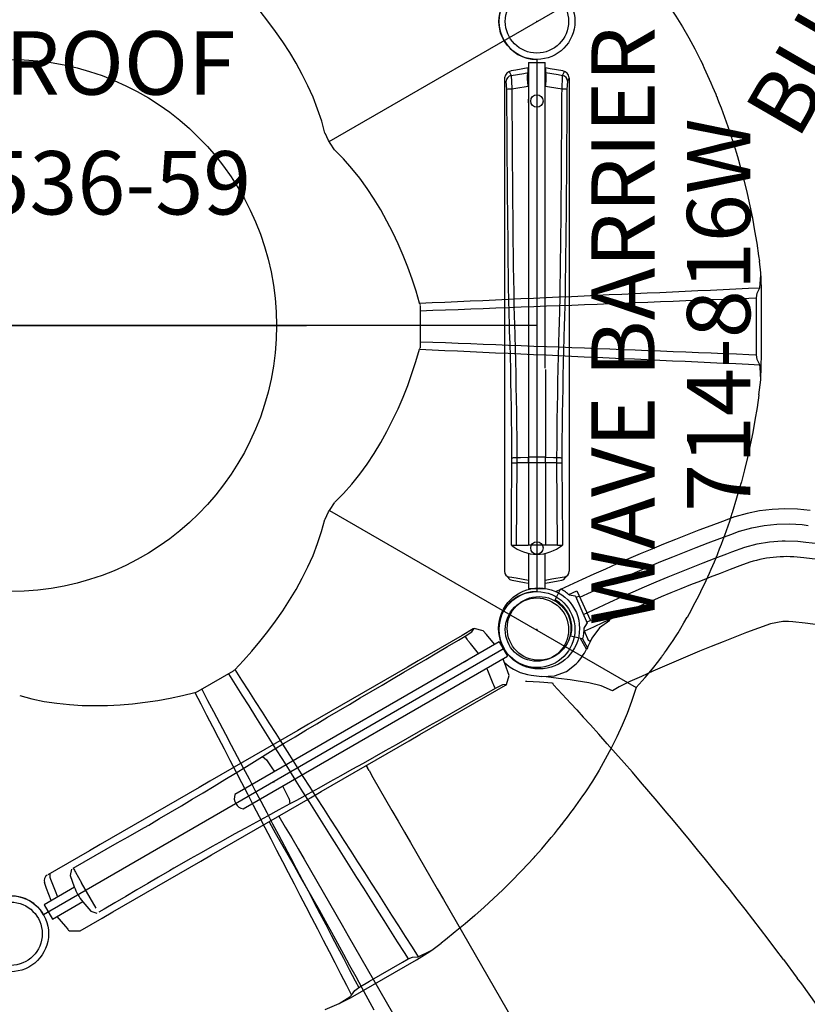
# Model space of a CAD drawing. Extents: x -125 to 253, y -150 to 246.
# Drawn here: x 42 to 104, y -54 to 24 of the extents above; entities that cross this region are included whole.
import ezdxf
from ezdxf.enums import TextEntityAlignment as Align

# ---------------------------------------------------------------- set-up
doc = ezdxf.new("R2010")
doc.units = 0
doc.header["$MEASUREMENT"] = 0
doc.linetypes.add('CENTER', pattern=[0.6, 0.375, -0.075, 0.075, -0.075])
doc.layers.get('0').update_dxf_attribs({"color": 5, "linetype": 'CONTINUOUS'})
doc.layers.add('Ft', color=1, linetype='CONTINUOUS', plot=False)
doc.layers.add('Node', color=7, linetype='CONTINUOUS', plot=False)
for name, color, linetype in [('PARTNO', 7, 'CONTINUOUS'), ('PHASE-1', 6, 'CONTINUOUS'), ('TXT', 7, 'CENTER')]:
    doc.layers.add(name, color=color, linetype=linetype)
doc.styles.add('ROMANS', font='ROMANS.SHX', dxfattribs={"height": 5})
doc.styles.add('SIMPLEX', font='simplex.shx')

# ---------------------------------------------------------------- blocks, each defined once
blk = doc.blocks.new('PARTNO')
at = {"layer": 'TXT', "style": 'ROMANS'}
blk.add_attdef('PARTNO', text='', height=5, dxfattribs=at).set_placement((0, 0), align=Align.CENTER)
blk = doc.blocks.new('23536059')
blk.add_line((83.138, 0), (0, 0))
blk.add_lwpolyline([(44.167, 46.5), (80.54, 25.5, 0.57735), (83.138, 21), (83.138, -21, 0.583084), (80.54, -25.5), (44.167, -46.5, 0.57735), (38.971, -46.5), (2.598, -25.5, 0.57735), (0, -21), (0, 21, 0.57735), (2.598, 25.5), (38.971, 46.5, 0.57735)], format="xyb", close=True)
for centre, radius in [((83.138, 24), 3), ((83.138, 24), 2.5), ((83.138, -24), 3), ((83.138, -24), 2.5), ((41.569, -48), 3), ((41.569, -48), 2.5)]:
    blk.add_circle(centre, radius)
at = {"layer": 'Ft'}
blk.add_line((18.334, 0), (64.933, 0), dxfattribs=at)
blk.add_circle((41.569, 0), 21, dxfattribs=at)
at = {"layer": 'Node'}
for p in [(83.138, 24), (83.138, 0), (83.138, -24), (62.354, -36)]:
    blk.add_point(p, dxfattribs=at)
at = {"layer": 'PARTNO'}
ref = blk.add_blockref('PARTNO', (43.058, 8.764), dxfattribs=at)
ref.add_attrib('PARTNO', '714-536-59', dxfattribs={"height": 5, "style": 'SIMPLEX'}).set_placement((43.058, 8.764), align=Align.CENTER)
at = {"layer": 'TXT', "style": 'SIMPLEX'}
blk.add_text('FOR ROOF', height=5, dxfattribs=at).set_placement((42.892, 20.074), align=Align.MIDDLE)
blk = doc.blocks.new('23682500')
for p, q in [((2.384, 40.388), (2.573, 41.474)), ((-1.08, 28.264), (1.478, 28.024)), ((-0.625, 28.221), (-0.654, 27.956)), ((1.446, 27.729), (1.478, 28.024)), ((32.285, 27.852), (34.097, 28.065)), ((-0.789, 27.931), (-0.791, 27.912)), ((-0.767, 27.948), (1.554, 27.697)), ((1.57, 27.656), (1.572, 27.675)), ((2.056, 27.97), (1.982, 27.186)), ((2.865, 27.262), (2.852, 27.104)), ((2.951, 27.144), (2.865, 27.262)), ((7.156, 27.491), (7.163, 27.362)), ((1.982, 27.186), (1.921, 27.191)), ((2.852, 27.104), (1.982, 27.186)), ((3.306, 26.628), (2.325, 26.628)), ((2.44, 26.748), (3.232, 26.747)), ((3.314, 26.628), (3.306, 26.628)), ((2.01, 26.298), (1.789, 26.067)), ((7.068, 23.56), (7.811, 23.722)), ((2.877, 21.815), (3.391, 22.498)), ((-0.111, 20.944), (-0.111, 20.997)), ((-0.686, 20.531), (-0.69, 20.531)), ((-0.661, 20.535), (-0.686, 20.531)), ((-0.66, 20.944), (-0.66, -3.161)), ((-0.66, 20.944), (0.655, 20.944)), ((0.655, -3.161), (0.655, 20.944)), ((-2.562, 19.752), (-2.562, 19.666)), ((-2.562, 19.666), (-2.562, 19.662)), ((2.556, 19.666), (2.556, 19.752)), ((2.556, 19.662), (2.556, 19.666)), ((-0.66, 19.066), (-0.686, 19.063)), ((-0.686, 19.063), (-0.686, 19.063)), ((2.556, 6.955), (2.75, 6.955)), ((8.619, 6.955), (9.553, 6.955)), ((-1.781, 0.381), (-1.781, 0.381)), ((-0.686, 0.447), (-0.66, 0.454)), ((0.681, 0.447), (0.655, 0.454)), ((1.776, 0.381), (1.776, 0.381)), ((-1.975, -10.639), (-1.974, -10.263)), ((1.969, -10.263), (1.97, -10.639)), ((-1.638, -17.63), (-0.686, -17.798)), ((-1.634, -17.131), (-0.686, -17.131)), ((0.681, -17.131), (-0.686, -17.131)), ((-0.66, -17.802), (-0.66, -20.556)), ((0.655, -20.556), (0.655, -17.802)), ((1.629, -17.131), (0.681, -17.131)), ((0.681, -17.798), (1.633, -17.63)), ((-0.66, -20.556), (0.655, -20.556))]:
    blk.add_line(p, q)
for points in [[(4.641, 45.858), (5.24, 46.659), (5.842, 47.457), (5.882, 47.51)], [(2.637, 47.389), (2.054, 46.576), (1.532, 45.724), (1.075, 44.834), (0.685, 43.914), (0.363, 42.967), (0.113, 41.999), (0.105, 41.964)], [(1.275, 41.743), (1.528, 42.71), (1.86, 43.653), (2.267, 44.566), (2.745, 45.444), (3.294, 46.28), (3.592, 46.68)], [(3.722, 44.485), (4.255, 45.33), (4.644, 45.859)], [(12.6, 45.776), (11.987, 44.987), (11.377, 44.194), (10.768, 43.401), (10.158, 42.608), (9.563, 41.805), (9.379, 41.526)], [(2.573, 41.474), (2.833, 42.44), (3.18, 43.377), (3.611, 44.279), (3.722, 44.485)], [(0.105, 41.964), (-0.066, 40.978), (-0.232, 39.992), (-0.393, 39.005), (-0.546, 38.017), (-0.693, 37.028), (-0.833, 36.038), (-0.967, 35.047), (-1.095, 34.055), (-1.216, 33.062), (-1.33, 32.069), (-1.438, 31.075), (-1.54, 30.08), (-1.635, 29.084), (-1.839, 26.811)], [(-0.518, 28.215), (-0.427, 29.211), (-0.331, 30.207), (-0.227, 31.201), (-0.118, 32.195), (-0.001, 33.188), (0.121, 34.181), (0.25, 35.173), (0.386, 36.163), (0.529, 37.153), (0.677, 38.142), (0.831, 39.13), (0.993, 40.117), (1.162, 41.102), (1.272, 41.727)], [(9.379, 41.526), (9.162, 41.131)], [(9.162, 41.131), (8.824, 40.198)], [(0.798, 27.779), (0.913, 29.081), (1.008, 30.077), (1.109, 31.072), (1.217, 32.066), (1.332, 33.059), (1.453, 34.052), (1.58, 35.044), (1.714, 36.035), (1.855, 37.025), (2.003, 38.014), (2.158, 39.002), (2.318, 39.989), (2.384, 40.388)], [(8.824, 40.198), (8.64, 39.215), (8.487, 38.227), (8.333, 37.239), (8.182, 36.25), (8.038, 35.261), (7.901, 34.27), (7.772, 33.278), (7.648, 32.286), (7.532, 31.293), (7.422, 30.299), (7.321, 29.304), (7.226, 28.309), (7.167, 27.673)], [(2.255, 29.34), (2.358, 28.349), (2.753, 27.434), (2.865, 27.262)], [(-1.14, 27.564), (-1.08, 28.263)], [(39.648, 28.637), (38.653, 28.543), (37.658, 28.445), (36.663, 28.344), (35.668, 28.238), (34.674, 28.129), (34.097, 28.065)], [(-1.32, 26.422), (-1.831, 27.205)], [(-1.052, 27.594), (-1.053, 27.594)], [(-0.791, 27.912), (-1.052, 27.594)], [(-0.791, 27.912), (-0.791, 27.912)], [(1.569, 27.656), (1.57, 27.656)], [(1.757, 27.29), (1.57, 27.656)], [(1.757, 27.29), (1.757, 27.29)], [(7.163, 27.362), (7.163, 26.752)], [(7.167, 27.673), (7.169, 27.489)], [(32.285, 27.852), (31.292, 27.73), (30.3, 27.605), (29.309, 27.475), (28.318, 27.342), (27.327, 27.205), (26.337, 27.065), (25.347, 26.92), (24.358, 26.772), (23.37, 26.62), (22.382, 26.465), (21.395, 26.306), (20.408, 26.143), (19.422, 25.976), (18.437, 25.806), (17.452, 25.631), (16.468, 25.453), (15.485, 25.272), (14.502, 25.087), (13.52, 24.898), (12.539, 24.706), (11.558, 24.509), (10.579, 24.308), (9.6, 24.103), (8.622, 23.895), (7.811, 23.722)], [(2.435, 26.742), (2.01, 26.298)], [(2.285, 26.923), (2.114, 27.058)], [(2.286, 26.923), (2.257, 26.944)], [(3.232, 26.747), (3.314, 26.628)], [(7.163, 26.752), (6.367, 26.182), (5.687, 25.449), (5.045, 24.682), (4.748, 24.3)], [(3.391, 22.498), (3.858, 23.377), (4.031, 24.358), (3.89, 25.344), (3.877, 25.385)], [(4.748, 24.3), (4.192, 23.562)], [(4.192, 23.562), (3.59, 22.763), (3.391, 22.498)], [(4.428, 22.964), (5.403, 23.187), (6.379, 23.407), (7.068, 23.56)], [(4.268, 22.927), (3.697, 22.106), (3.151, 21.268), (3.087, 21.17)], [(4.317, 22.992), (4.268, 22.927)], [(4.428, 22.965), (4.317, 22.992)], [(-2.04, 20.287), (-2.562, 19.752)], [(-0.686, 20.531), (-1.67, 20.354), (-2.04, 20.287)], [(2.035, 20.287), (1.051, 20.465), (0.681, 20.531)], [(2.556, 19.752), (2.035, 20.287)], [(-2.421, 19.473), (-2.562, 19.752)], [(-2.562, 19.662), (-2.562, 18.662), (-2.562, 17.662), (-2.562, 16.662), (-2.562, 15.662), (-2.562, 14.662), (-2.562, 13.662), (-2.562, 12.662), (-2.562, 11.662), (-2.562, 10.662), (-2.562, 9.662), (-2.562, 8.662), (-2.562, 7.662), (-2.562, 6.662), (-2.562, 5.662), (-2.562, 4.662), (-2.562, 3.662), (-2.562, 2.662), (-2.562, 1.662), (-2.562, 0.662), (-2.562, -0.338), (-2.562, -1.338), (-2.562, -2.338), (-2.562, -3.338), (-2.562, -4.338), (-2.562, -5.338), (-2.562, -6.338), (-2.562, -7.338), (-2.562, -8.338), (-2.562, -9.338), (-2.562, -10.338), (-2.562, -11.338), (-2.562, -12.338), (-2.562, -13.338), (-2.562, -14.338), (-2.562, -15.338), (-2.562, -16.338), (-2.562, -17.338), (-2.562, -18.338), (-2.562, -19.139)], [(-2.377, 18.828), (-2.421, 19.473)], [(2.416, 19.473), (2.372, 18.828)], [(2.556, 19.752), (2.416, 19.473)], [(2.556, -19.139), (2.556, -18.139), (2.556, -17.139), (2.556, -16.139), (2.556, -15.139), (2.556, -14.139), (2.556, -13.139), (2.556, -12.139), (2.556, -11.139), (2.556, -10.139), (2.556, -9.139), (2.556, -8.139), (2.556, -7.139), (2.556, -6.139), (2.556, -5.139), (2.556, -4.139), (2.556, -3.139), (2.556, -2.139), (2.556, -1.139), (2.556, -0.139), (2.556, 0.861), (2.556, 1.861), (2.556, 2.861), (2.556, 3.861), (2.556, 4.861), (2.556, 5.861), (2.556, 6.861), (2.556, 7.861), (2.556, 8.861), (2.556, 9.861), (2.556, 10.861), (2.556, 11.861), (2.556, 12.861), (2.556, 13.861), (2.556, 14.861), (2.556, 15.861), (2.556, 16.861), (2.556, 17.861), (2.556, 18.861), (2.556, 19.662)], [(-2.168, 0.227), (-2.194, 1.227), (-2.215, 2.227), (-2.233, 3.227), (-2.248, 4.226), (-2.262, 5.226), (-2.274, 6.226), (-2.285, 7.226), (-2.295, 8.226), (-2.305, 9.226), (-2.314, 10.226), (-2.323, 11.226), (-2.331, 12.226), (-2.339, 13.226), (-2.346, 14.226), (-2.353, 15.226), (-2.36, 16.226), (-2.367, 17.226), (-2.373, 18.226), (-2.377, 18.828)], [(-0.686, 19.063), (-1.674, 18.907), (-1.988, 18.858)], [(1.983, 18.858), (0.995, 19.014), (0.655, 19.068)], [(2.372, 18.828), (2.366, 17.828), (2.359, 16.828), (2.353, 15.828), (2.346, 14.828), (2.338, 13.828), (2.33, 12.828), (2.323, 11.828), (2.314, 10.828), (2.306, 9.828), (2.296, 8.828), (2.286, 7.829), (2.276, 6.829), (2.264, 5.829), (2.251, 4.829), (2.237, 3.829), (2.221, 2.829), (2.202, 1.829), (2.179, 0.829), (2.163, 0.227)], [(-0.66, 17.775), (-0.66, 18.047)], [(3.002, 6.955), (2.75, 6.955)], [(3.002, 6.955), (3.626, 6.955)], [(3.626, 6.955), (4.626, 6.954), (5.626, 6.954), (6.626, 6.954), (7.626, 6.955), (8.619, 6.955)], [(9.553, 6.955), (10.553, 6.955), (10.766, 6.955)], [(10.766, 6.955), (11.766, 6.955), (12.766, 6.955), (13.766, 6.955), (14.766, 6.955), (15.766, 6.955), (16.766, 6.955), (17.766, 6.955), (18.766, 6.954), (19.766, 6.954), (20.766, 6.954), (21.766, 6.954), (22.766, 6.953), (23.766, 6.953), (24.766, 6.953), (25.766, 6.952), (26.766, 6.952), (27.766, 6.952), (28.766, 6.952), (29.766, 6.952), (30.766, 6.952), (31.766, 6.953), (32.766, 6.954), (33.273, 6.955)], [(-2.168, 0.227), (-1.781, 0.381)], [(-1.974, -10.263), (-1.98, -9.263), (-1.989, -8.263), (-2, -7.263), (-2.015, -6.263), (-2.031, -5.263), (-2.051, -4.263), (-2.073, -3.263), (-2.097, -2.264), (-2.124, -1.264), (-2.154, -0.264), (-2.168, 0.227)], [(1.776, 0.381), (2.163, 0.227)], [(2.163, 0.227), (2.133, -0.772), (2.105, -1.772), (2.079, -2.772), (2.056, -3.771), (2.035, -4.771), (2.017, -5.771), (2.002, -6.771), (1.989, -7.771), (1.979, -8.771), (1.972, -9.771), (1.969, -10.263)], [(2.556, -1.001), (3.556, -0.997), (4.556, -0.992), (5.556, -0.986), (6.491, -0.981)], [(2.556, -1.901), (3.556, -1.913), (4.556, -1.922), (5.556, -1.929), (6.556, -1.935), (7.556, -1.94), (8.556, -1.945), (9.556, -1.951), (10.556, -1.959), (11.556, -1.971), (12.556, -1.987), (13.556, -2.008), (14.556, -2.032), (15.555, -2.059), (16.555, -2.087), (17.554, -2.116), (18.554, -2.144), (19.554, -2.169)], [(6.491, -0.981), (7.491, -0.982), (8.491, -0.982), (9.491, -0.983), (10.491, -0.984), (11.491, -0.985), (12.491, -0.987), (13.491, -0.988), (14.491, -0.99), (15.491, -0.993), (16.491, -0.995), (17.491, -0.997), (18.491, -0.999), (19.491, -1), (20.491, -1.001)], [(-2.021, -17.129), (-2.016, -16.129), (-2.011, -15.129), (-2.004, -14.129), (-1.997, -13.129), (-1.988, -12.129), (-1.979, -11.129), (-1.975, -10.639)], [(1.97, -10.639), (1.979, -11.639), (1.988, -12.639), (1.995, -13.639), (2.002, -14.639), (2.008, -15.639), (2.013, -16.639), (2.015, -17.129)], [(-2.01, -17.295), (-1.639, -17.629)], [(1.633, -17.628), (2.006, -17.294)], [(-2.162, -19.111), (-1.174, -19.263), (-0.66, -19.341)], [(2.131, -19.845), (2.556, -19.139)], [(-0.66, -19.92), (-1.672, -19.75), (-2.169, -19.666)], [(0.655, -20.148), (1.665, -19.966), (1.959, -19.912)]]:
    blk.add_lwpolyline(points)
at = {"flags": 128}
for points in [[(-1.781, 0.381), (-1.026, 0.427), (-0.686, 0.447)], [(1.776, 0.381), (1.021, 0.427), (0.681, 0.447)], [(-2.553, -18.87), (-2.544, -18.912), (-2.522, -18.953), (-2.487, -18.992), (-2.44, -19.026), (-2.382, -19.057), (-2.315, -19.081), (-2.241, -19.1), (-2.162, -19.111)]]:
    blk.add_lwpolyline(points, dxfattribs=at)
for radius in [3.199, 2.516]:
    blk.add_circle((0, 24.194), radius)
for centre, radius, start, end in [((202.69, -102.614), 246.269, 126.69969, 143.14459), ((13.341, 39.09), 9.769, 142.05226, 167.37104), ((151.628, 14.94), 150.139, 169.91675, 175.02137), ((-1.809, 27.225), 0.03, 122.68266, 211.31409), ((0, 24.194), 3.56, 107.20782, 120.82356), ((-0.769, 27.928), 0.02, 83.81405, 173.81405), ((-0.674, 27.958), 0.02, 263.81405, 353.81405), ((1.465, 27.726), 0.02, 173.81405, 263.81405), ((1.552, 27.677), 0.02, 353.81405, 83.81405), ((0, 24.194), 3.56, 53.56496, 60.42526), ((0, 24.194), 2.59, 46.97772, 120.65038), ((0, 24.194), 3.56, 46.80226, 50.05134), ((2.417, 26.767), 0.03, 316.314, 48.64731), ((-1.687, 23.58), 5.85, 32.77425, 37.54119), ((-1.687, 23.58), 5.85, 17.97684, 31.39838), ((-0.111, 24.065), 3.74, 286.66447, 323.0143), ((-2.051, 17.094), 1.765, 87.96055, 100.65806), ((2.045, 17.094), 1.765, 79.34194, 92.03945), ((-0.003, -2.598), 0.866, 220.58263, 319.41737), ((-1.002, 153.438), 170.57, 269.65782, 269.78776), ((-0.003, -13.92), 3.937, 260, 280), ((-2.087, -19.201), 0.472, 180.10563, 260.0609), ((1.878, -19.449), 0.471, 279.92955, 302.59912)]:
    blk.add_arc(centre, radius, start, end)
at = {"layer": 'Node'}
blk.add_point((0, 0), dxfattribs=at)
blk = doc.blocks.new('23816W00')
for p, q in [((-0.684, 20.338), (-0.688, 20.337)), ((-0.658, 20.341), (-0.684, 20.338)), ((-0.684, 19.958), (-0.684, 20.338)), ((-0.657, 20.75), (-0.657, -17.324)), ((-0.657, 20.75), (0.657, 20.75)), ((0.657, -3.355), (0.657, 20.75)), ((0.684, 20.338), (0.66, 20.341)), ((0.684, 20.338), (0.684, 19.958)), ((0.684, 20.338), (0.688, 20.337)), ((-2.559, 19.559), (-2.557, -19.396)), ((-0.684, 19.958), (-0.657, 19.962)), ((-0.684, 19.958), (-0.684, 19.958)), ((0.657, 19.962), (0.684, 19.958)), ((0.684, 19.958), (0.684, 19.958)), ((2.037, 20.093), (2.039, 20.091)), ((2.559, 19.559), (2.557, -19.396)), ((2.559, 19.473), (2.559, 19.559)), ((2.559, 19.468), (2.559, 19.473)), ((-0.657, 18.872), (-0.684, 18.87)), ((-0.684, 18.87), (-0.684, 18.87)), ((0.684, 18.87), (0.657, 18.872)), ((0.684, 18.87), (0.684, 18.87)), ((-1.778, 0.188), (-1.778, 0.188)), ((1.778, 0.188), (1.778, 0.188)), ((0.684, -3.472), (0.684, -10.402)), ((-1.972, -10.833), (-1.971, -10.456)), ((-1.586, -10.837), (-1.631, -17.324)), ((-1.585, -10.41), (-1.586, -10.837)), ((0.684, -10.828), (-0.684, -10.828)), ((0.684, -10.828), (0.684, -17.324)), ((1.586, -10.837), (1.585, -10.41)), ((1.631, -17.324), (1.586, -10.837)), ((1.971, -10.456), (1.972, -10.833)), ((-1.631, -17.324), (-0.684, -17.324)), ((0.684, -17.324), (-0.684, -17.324)), ((1.631, -17.324), (0.684, -17.324)), ((-0.657, -17.982), (-0.657, -20.75)), ((0.657, -20.75), (0.657, -17.982)), ((-1.962, -20.106), (-1.963, -20.104)), ((-0.688, -20.337), (-0.684, -20.337)), ((-0.684, -20.337), (-0.661, -20.34)), ((-0.657, -20.75), (0.657, -20.75)), ((0.66, -20.34), (0.684, -20.337)), ((0.688, -20.337), (0.684, -20.337))]:
    blk.add_line(p, q)
for points in [[(-0.684, 20.338), (-1.668, 20.16), (-2.037, 20.093)], [(2.037, 20.093), (1.053, 20.271), (0.684, 20.338)], [(-2.183, 20.044), (-2.029, 19.743)], [(-2.029, 19.743), (-1.042, 19.901), (-0.684, 19.958)], [(-2.029, 19.743), (-1.99, 18.744), (-1.985, 18.664)], [(0.684, 19.958), (1.671, 19.8), (2.029, 19.743)], [(1.985, 18.664), (2.032, 19.663), (2.029, 19.743)], [(2.029, 19.743), (2.183, 20.044)], [(2.559, 19.559), (2.418, 19.279)], [(-2.374, 18.634), (-2.418, 19.279)], [(-0.684, 18.87), (-1.671, 18.713), (-1.985, 18.664)], [(-1.985, 18.664), (-1.979, 17.664), (-1.973, 16.664), (-1.966, 15.664), (-1.959, 14.664), (-1.952, 13.664), (-1.944, 12.664), (-1.936, 11.664), (-1.928, 10.664), (-1.919, 9.664), (-1.91, 8.664), (-1.9, 7.664), (-1.889, 6.664), (-1.877, 5.664), (-1.865, 4.664), (-1.851, 3.664), (-1.834, 2.665), (-1.816, 1.665), (-1.788, 0.665), (-1.778, 0.188)], [(1.985, 18.664), (0.998, 18.82), (0.684, 18.87)], [(1.778, 0.188), (1.805, 1.187), (1.826, 2.187), (1.844, 3.187), (1.859, 4.187), (1.872, 5.187), (1.884, 6.186), (1.895, 7.186), (1.905, 8.186), (1.915, 9.186), (1.924, 10.186), (1.932, 11.186), (1.94, 12.186), (1.948, 13.186), (1.956, 14.186), (1.963, 15.186), (1.97, 16.186), (1.976, 17.186), (1.982, 18.186), (1.985, 18.664)], [(2.418, 19.279), (2.374, 18.634)], [(-2.166, 0.033), (-2.192, 1.033), (-2.213, 2.033), (-2.23, 3.033), (-2.245, 4.033), (-2.259, 5.033), (-2.271, 6.033), (-2.282, 7.032), (-2.293, 8.032), (-2.302, 9.032), (-2.312, 10.032), (-2.32, 11.032), (-2.328, 12.032), (-2.336, 13.032), (-2.344, 14.032), (-2.351, 15.032), (-2.358, 16.032), (-2.364, 17.032), (-2.371, 18.032), (-2.374, 18.634)], [(2.374, 18.634), (2.368, 17.634), (2.362, 16.634), (2.355, 15.635), (2.348, 14.635), (2.341, 13.635), (2.333, 12.635), (2.325, 11.635), (2.317, 10.635), (2.308, 9.635), (2.299, 8.635), (2.289, 7.635), (2.278, 6.635), (2.266, 5.635), (2.254, 4.635), (2.239, 3.635), (2.223, 2.635), (2.205, 1.635), (2.182, 0.636), (2.166, 0.033)], [(-0.657, 17.581), (-0.657, 17.853)], [(-1.971, -10.456), (-1.978, -9.456), (-1.986, -8.456), (-1.998, -7.456), (-2.012, -6.457), (-2.029, -5.457), (-2.048, -4.457), (-2.07, -3.457), (-2.095, -2.457), (-2.122, -1.458), (-2.151, -0.458), (-2.166, 0.033)], [(-1.778, 0.188), (-1.749, -0.812), (-1.721, -1.812), (-1.696, -2.811), (-1.673, -3.811), (-1.652, -4.811), (-1.634, -5.811), (-1.619, -6.811), (-1.606, -7.81), (-1.596, -8.81), (-1.588, -9.81), (-1.585, -10.41)], [(1.585, -10.41), (1.591, -9.41), (1.6, -8.41), (1.611, -7.41), (1.625, -6.41), (1.641, -5.41), (1.66, -4.41), (1.682, -3.41), (1.705, -2.411), (1.732, -1.411), (1.76, -0.411), (1.778, 0.188)], [(2.166, 0.033), (2.136, -0.966), (2.108, -1.966), (2.082, -2.965), (2.059, -3.965), (2.038, -4.965), (2.02, -5.965), (2.005, -6.965), (1.992, -7.964), (1.982, -8.964), (1.974, -9.964), (1.971, -10.456)], [(-2.018, -17.323), (-2.013, -16.323), (-2.008, -15.323), (-2.001, -14.323), (-1.994, -13.323), (-1.986, -12.323), (-1.977, -11.323), (-1.972, -10.833)], [(1.972, -10.833), (1.981, -11.833), (1.99, -12.833), (1.998, -13.833), (2.005, -14.833), (2.011, -15.832), (2.016, -16.832), (2.018, -17.323)], [(-2.372, -19.769), (-2.134, -20.038)], [(-0.657, -20.114), (-1.644, -19.948), (-2.166, -19.86)], [(-1.962, -20.106), (-0.978, -20.284), (-0.684, -20.337)], [(2.166, -19.86), (1.18, -20.026), (0.657, -20.114)], [(0.684, -20.337), (1.668, -20.159), (1.962, -20.106)], [(2.134, -20.038), (2.377, -19.765)]]:
    blk.add_lwpolyline(points)
at = {"flags": 128}
for points in [[(-0.684, 18.87), (-0.702, 19.003), (-0.717, 19.134), (-0.729, 19.261), (-0.738, 19.382), (-0.743, 19.494), (-0.745, 19.598), (-0.743, 19.691), (-0.738, 19.772), (-0.729, 19.84), (-0.717, 19.894), (-0.702, 19.934), (-0.684, 19.958)], [(-0.684, 18.87), (-0.702, 19.003), (-0.717, 19.134), (-0.729, 19.261), (-0.738, 19.382), (-0.743, 19.494), (-0.745, 19.598), (-0.743, 19.691), (-0.738, 19.772), (-0.729, 19.84), (-0.717, 19.894), (-0.702, 19.934), (-0.684, 19.958)], [(0.684, 18.87), (0.702, 19.003), (0.717, 19.134), (0.729, 19.261), (0.738, 19.382), (0.743, 19.494), (0.745, 19.598), (0.743, 19.691), (0.738, 19.772), (0.729, 19.84), (0.717, 19.894), (0.702, 19.934), (0.684, 19.958)], [(0.684, 18.87), (0.702, 19.003), (0.717, 19.134), (0.729, 19.261), (0.738, 19.382), (0.743, 19.494), (0.745, 19.598), (0.743, 19.691), (0.738, 19.772), (0.729, 19.84), (0.717, 19.894), (0.702, 19.934), (0.684, 19.958)], [(-1.971, -10.456), (-1.956, -10.448), (-1.929, -10.44), (-1.891, -10.433), (-1.844, -10.426), (-1.789, -10.42), (-1.726, -10.416), (-1.657, -10.412), (-1.585, -10.41)], [(-0.684, -10.828), (-1.302, -10.834), (-1.586, -10.837)], [(-1.585, -10.41), (-1.302, -10.407), (-0.684, -10.402)], [(0.684, -10.402), (1.302, -10.407), (1.585, -10.41)], [(1.586, -10.837), (1.302, -10.834), (0.684, -10.828)], [(1.585, -10.41), (1.657, -10.412), (1.726, -10.416), (1.789, -10.42), (1.844, -10.426), (1.891, -10.433), (1.929, -10.44), (1.956, -10.448), (1.971, -10.456)]]:
    blk.add_lwpolyline(points, dxfattribs=at)
for centre in [(0, 17.717), (0, -17.553)]:
    blk.add_circle(centre, 0.492)
for centre, radius, start, end in [((-1.896, 19.433), 0.674, 102.06414, 169.30111), ((-1.944, 19.276), 0.474, 100.27512, 179.65065), ((1.944, 19.276), 0.474, 0.3487, 79.7252), ((1.896, 19.433), 0.674, 10.69889, 77.93586), ((-2.048, 16.9), 1.765, 87.96052, 100.65788), ((2.048, 16.9), 1.765, 79.34221, 92.03939), ((-0.941, 62.794), 73.634, 269.19747, 269.49818), ((21.884, -10.615), 22.568, 179.45843, 180.54157), ((0, -45.855), 35.46, 88.8953, 91.1047), ((-21.884, -10.615), 22.568, 359.45843, 0.54157), ((0.941, 62.793), 73.633, 270.50181, 270.80253), ((-0.999, 153.406), 170.732, 269.6579, 269.78772), ((0, -14.892), 3.159, 230.2989, 309.7011), ((0.999, 153.406), 170.732, 270.21228, 270.3421), ((-2.085, -19.395), 0.472, 180.10555, 260.06112), ((2.085, -19.395), 0.472, 279.93888, 359.89445), ((-1.881, -19.642), 0.471, 237.3824, 260.07209), ((1.881, -19.642), 0.471, 279.92857, 302.60027)]:
    blk.add_arc(centre, radius, start, end)
at = {"layer": 'Node'}
blk.add_point((0, 0), dxfattribs=at)
at = {"layer": 'PARTNO'}
ref = blk.add_blockref('PARTNO', (16.851, 0.815), dxfattribs=dict(at, rotation=90))
ref.add_attrib('PARTNO', '714-816W', dxfattribs={"height": 5, "rotation": 90, "style": 'SIMPLEX'}).set_placement((16.851, 0.815), align=Align.CENTER)
at = {"layer": 'TXT', "style": 'SIMPLEX'}
blk.add_text('WAVE BARRIER', height=5, rotation=90, dxfattribs=at).set_placement((7.449, -0.05), align=Align.MIDDLE)
blk = doc.blocks.new('236806C0')
for p, q in [((66.742, 14.519), (90.953, 28.509)), ((97.355, 18.061), (97.288, 18.225)), ((97.365, 18.037), (97.355, 18.061)), ((97.43, 17.874), (97.365, 18.037)), ((100.831, 4.16), (100.712, 5.087)), ((100.831, 4.159), (100.831, 4.16)), ((92.392, 2.598), (92.389, 2.597)), ((92.389, 2.597), (92.389, 2.598)), ((92.389, 2.598), (92.389, 2.598)), ((92.389, 2.598), (92.389, 2.597)), ((92.389, 2.598), (92.392, 2.598)), ((73.894, -1.814), (73.898, -1.801)), ((92.389, -2.711), (92.389, -2.71)), ((92.389, -2.71), (92.393, -2.711)), ((92.389, -2.71), (92.389, -2.711)), ((92.389, -2.711), (92.393, -2.711)), ((92.389, -2.711), (92.389, -2.711)), ((100.673, -5.48), (100.831, -4.273)), ((100.831, -4.273), (100.831, -4.271)), ((66.761, -14.599), (90.975, -28.58)), ((98.569, -14.809), (98.589, -14.747)), ((98.487, -15.063), (98.566, -14.819)), ((98.566, -14.819), (98.569, -14.809)), ((97.288, -18.338), (97.355, -18.173)), ((97.355, -18.173), (97.365, -18.149)), ((97.365, -18.149), (97.43, -17.987)), ((56.192, -28.959), (56.205, -28.957)), ((85.01, -39.498), (85.118, -39.361)), ((85.118, -39.361), (85.134, -39.34)), ((85.134, -39.34), (85.243, -39.2)), ((69.26, -42.772), (69.26, -42.771)), ((69.26, -42.771), (69.261, -42.771)), ((69.261, -42.771), (69.26, -42.772)), ((69.262, -42.773), (69.26, -42.772)), ((69.261, -42.771), (69.262, -42.773)), ((64.662, -45.425), (64.664, -45.425)), ((64.663, -45.426), (64.662, -45.425)), ((64.664, -45.425), (64.663, -45.426)), ((64.663, -45.426), (64.664, -45.428)), ((64.664, -45.425), (64.664, -45.428)), ((74.834, -49.301), (75.577, -48.735)), ((75.579, -48.733), (75.577, -48.735)), ((74.833, -49.302), (74.834, -49.301)), ((66.407, -53.984), (67.531, -53.517)), ((67.531, -53.517), (67.532, -53.517))]:
    blk.add_line(p, q)
for points in [[(90.942, 28.502), (91.723, 27.628), (92.36, 26.857), (92.969, 26.063), (93.549, 25.249), (94.103, 24.417), (94.631, 23.567), (95.133, 22.703), (95.612, 21.825), (96.067, 20.934), (96.233, 20.595)], [(66.4, 15.17), (66.139, 16.135), (65.822, 17.083), (65.459, 18.015), (65.053, 18.929), (64.608, 19.824), (64.126, 20.7), (63.612, 21.558), (63.068, 22.397), (62.496, 23.217), (61.898, 24.018), (61.276, 24.801), (60.631, 25.566), (59.966, 26.312), (59.281, 27.041), (59.272, 27.05)], [(66.691, 14.6), (66.404, 15.17)], [(66.805, 14.402), (66.69, 14.599)], [(67.155, 13.869), (66.805, 14.402)], [(98.589, 14.635), (98.699, 14.285)], [(98.699, 14.285), (98.986, 13.327), (99.255, 12.364), (99.506, 11.396), (99.739, 10.423), (99.956, 9.447), (100.155, 8.467), (100.337, 7.484), (100.503, 6.498), (100.653, 5.509), (100.712, 5.089)], [(73.878, 1.752), (73.59, 2.709), (73.276, 3.659), (72.937, 4.599), (72.57, 5.53), (72.175, 6.448), (71.752, 7.354), (71.298, 8.245), (70.813, 9.12), (70.295, 9.975), (69.742, 10.808), (69.155, 11.617), (68.53, 12.398), (67.867, 13.147), (67.162, 13.856), (67.153, 13.865)], [(100.741, 2.981), (100.823, 3.975), (100.831, 4.16)], [(100.831, -4.271), (100.864, -3.272), (100.875, -2.272), (100.881, -1.272), (100.882, -0.272), (100.88, 0.728), (100.879, 1.728), (100.876, 2.728), (100.856, 3.728), (100.831, 4.159)], [(73.874, 1.765), (74.873, 1.809), (75.872, 1.853), (76.872, 1.898), (77.871, 1.942), (78.87, 1.987), (79.869, 2.031), (80.868, 2.076), (81.867, 2.121), (82.866, 2.166), (83.865, 2.21), (84.864, 2.255), (85.862, 2.3), (86.861, 2.346), (87.86, 2.391), (88.859, 2.436), (89.858, 2.481), (90.857, 2.527), (91.856, 2.572), (92.855, 2.618), (93.854, 2.664), (94.853, 2.71), (95.852, 2.755), (96.851, 2.801), (97.85, 2.847), (98.849, 2.894), (99.848, 2.94), (100.741, 2.981)], [(100.491, 2.197), (100.543, 2.566)], [(100.543, 2.566), (100.741, 2.981)], [(73.897, 1.69), (73.878, 1.752)], [(73.897, 1.688), (73.908, 1.626)], [(73.91, 1.163), (74.909, 1.2), (75.908, 1.238), (76.908, 1.276), (77.907, 1.314), (78.906, 1.351), (79.905, 1.389), (80.905, 1.427), (81.904, 1.465), (82.903, 1.503), (83.903, 1.541), (84.902, 1.58), (85.901, 1.618), (86.9, 1.656), (87.9, 1.695), (88.899, 1.734), (89.898, 1.773), (90.897, 1.812), (91.897, 1.851), (92.896, 1.89), (93.895, 1.93), (94.894, 1.969), (95.893, 2.009), (96.893, 2.05), (97.892, 2.09), (98.891, 2.131), (99.89, 2.172), (100.491, 2.197)], [(73.91, 1.58), (73.91, 0.58), (73.91, -0.42), (73.91, -1.42), (73.91, -1.692)], [(100.491, -2.309), (100.491, -1.309), (100.49, -0.309), (100.49, 0.691), (100.491, 1.691), (100.491, 2.197)], [(73.91, -1.275), (74.909, -1.313), (75.908, -1.351), (76.908, -1.389), (77.907, -1.426), (78.906, -1.464), (79.905, -1.502), (80.905, -1.54), (81.904, -1.578), (82.903, -1.616), (83.903, -1.654), (84.902, -1.692), (85.901, -1.731), (86.9, -1.769), (87.9, -1.808), (88.899, -1.847), (89.898, -1.885), (90.897, -1.924), (91.897, -1.964), (92.896, -2.003), (93.895, -2.043), (94.894, -2.082), (95.893, -2.122), (96.893, -2.162), (97.892, -2.203), (98.891, -2.244), (99.89, -2.285), (100.491, -2.309)], [(67.155, -13.98), (67.858, -13.269), (68.521, -12.521), (69.146, -11.741), (69.735, -10.932), (70.287, -10.099), (70.806, -9.244), (71.292, -8.37), (71.746, -7.48), (72.17, -6.574), (72.565, -5.655), (72.932, -4.725), (73.272, -3.785), (73.585, -2.835), (73.872, -1.877), (73.877, -1.863)], [(73.872, -1.878), (74.871, -1.922), (75.87, -1.966), (76.869, -2.01), (77.868, -2.055), (78.867, -2.099), (79.866, -2.144), (80.865, -2.189), (81.864, -2.233), (82.863, -2.278), (83.862, -2.323), (84.861, -2.368), (85.86, -2.413), (86.859, -2.458), (87.858, -2.504), (88.857, -2.549), (89.856, -2.594), (90.855, -2.64), (91.854, -2.685), (92.853, -2.731), (93.852, -2.776), (94.851, -2.822), (95.85, -2.868), (96.849, -2.914), (97.848, -2.96), (98.847, -3.006), (99.846, -3.052), (100.741, -3.094)], [(73.878, -1.865), (73.889, -1.827)], [(73.908, -1.739), (73.897, -1.801)], [(73.91, -1.692), (73.908, -1.739)], [(100.543, -2.679), (100.491, -2.309)], [(100.741, -3.094), (100.543, -2.679)], [(100.831, -4.273), (100.78, -3.274), (100.741, -3.094)], [(100.672, -5.487), (100.525, -6.476), (100.361, -7.462), (100.181, -8.446), (99.984, -9.426), (99.77, -10.403), (99.539, -11.376), (99.29, -12.345), (99.272, -12.414)], [(99.272, -12.414), (99.268, -12.428)], [(66.805, -14.515), (67.155, -13.982)], [(66.404, -15.282), (66.691, -14.713)], [(66.69, -14.712), (66.804, -14.514)], [(59.27, -27.163), (59.956, -26.435), (60.622, -25.689), (61.267, -24.925), (61.89, -24.142), (62.488, -23.341), (63.061, -22.521), (63.605, -21.683), (64.12, -20.825), (64.601, -19.949), (65.047, -19.054), (65.454, -18.14), (65.818, -17.209), (66.134, -16.261), (66.398, -15.296), (66.402, -15.283)], [(95.023, -23.011), (95.014, -23.026)], [(59.228, -27.211), (59.272, -27.162)], [(59.281, -27.152), (59.818, -27.995), (60.356, -28.838), (60.894, -29.681), (61.432, -30.524), (61.97, -31.367), (62.508, -32.21), (63.047, -33.052), (63.585, -33.895), (64.123, -34.738), (64.662, -35.581), (65.2, -36.423), (65.738, -37.266), (66.277, -38.109), (66.816, -38.951), (67.354, -39.794), (67.893, -40.636), (68.432, -41.478), (68.971, -42.321), (69.51, -43.163), (70.049, -44.005), (70.588, -44.848), (71.127, -45.69), (71.667, -46.532), (72.206, -47.374), (72.745, -48.216), (73.285, -49.058), (73.768, -49.813)], [(59.139, -27.277), (58.273, -27.777), (57.407, -28.277), (56.541, -28.777), (56.305, -28.913)], [(58.778, -27.485), (59.31, -28.332), (59.842, -29.178), (60.375, -30.025), (60.907, -30.871), (61.439, -31.718), (61.972, -32.564), (62.504, -33.411), (63.037, -34.257), (63.569, -35.103), (64.102, -35.95), (64.635, -36.796), (65.168, -37.642), (65.701, -38.488), (66.234, -39.334), (66.767, -40.18), (67.3, -41.026), (67.833, -41.872), (68.367, -42.718), (68.901, -43.564), (69.435, -44.409), (69.969, -45.255), (70.503, -46.1), (71.037, -46.945), (71.572, -47.79), (72.107, -48.635), (72.642, -49.48), (72.964, -49.988)], [(59.178, -27.251), (59.139, -27.277)], [(59.226, -27.211), (59.178, -27.251)], [(56.666, -28.704), (57.133, -29.588), (57.6, -30.473), (58.067, -31.357), (58.534, -32.241), (59.001, -33.126), (59.468, -34.01), (59.935, -34.894), (60.401, -35.779), (60.868, -36.663), (61.335, -37.547), (61.801, -38.432), (62.268, -39.317), (62.734, -40.201), (63.2, -41.086), (63.666, -41.971), (64.132, -42.855), (64.598, -43.74), (65.064, -44.625), (65.529, -45.51), (65.995, -46.395), (66.46, -47.281), (66.925, -48.166), (67.389, -49.051), (67.854, -49.937), (68.318, -50.823), (68.782, -51.708), (69.062, -52.241)], [(90.967, -28.575), (90.604, -29.679), (90.255, -30.617), (89.872, -31.54), (89.457, -32.45), (89.013, -33.346), (88.541, -34.228), (88.044, -35.095), (87.523, -35.949), (86.979, -36.788), (86.768, -37.101)], [(42.287, -29.204), (43.254, -29.46), (44.233, -29.66), (45.222, -29.812), (46.216, -29.917), (47.214, -29.979), (48.214, -30), (49.214, -29.984), (50.212, -29.932), (51.208, -29.846), (52.201, -29.729), (53.191, -29.582), (54.175, -29.406), (55.154, -29.203), (56.128, -28.974), (56.14, -28.971)], [(56.127, -28.974), (56.588, -29.862), (57.049, -30.749), (57.51, -31.636), (57.971, -32.524), (58.432, -33.411), (58.893, -34.299), (59.354, -35.186), (59.815, -36.074), (60.275, -36.961), (60.736, -37.849), (61.197, -38.736), (61.657, -39.624), (62.117, -40.512), (62.578, -41.399), (63.038, -42.287), (63.498, -43.175), (63.958, -44.063), (64.418, -44.951), (64.878, -45.839), (65.338, -46.727), (65.798, -47.615), (66.258, -48.503), (66.718, -49.391), (67.177, -50.279), (67.637, -51.167), (68.096, -52.055), (68.507, -52.85)], [(56.139, -28.971), (56.178, -28.962)], [(56.264, -28.934), (56.205, -28.955)], [(56.305, -28.913), (56.264, -28.934)], [(82.536, -42.392), (81.85, -43.119), (81.151, -43.834), (80.438, -44.535), (79.713, -45.224), (78.975, -45.899), (78.226, -46.562), (77.466, -47.211), (76.695, -47.848), (75.914, -48.472), (75.579, -48.733)], [(82.784, -42.122), (82.536, -42.392)], [(67.532, -53.517), (68.415, -53.046), (69.286, -52.555), (70.155, -52.06), (71.021, -51.561), (71.887, -51.06), (72.752, -50.558), (73.616, -50.056), (74.472, -49.539), (74.833, -49.302)], [(73.768, -49.813), (74.67, -49.386), (74.834, -49.301)], [(69.062, -52.241), (69.927, -51.741), (70.793, -51.24), (71.659, -50.74), (72.526, -50.241), (72.964, -49.988)], [(72.964, -49.988), (73.31, -49.848)], [(73.31, -49.848), (73.768, -49.813)], [(68.507, -52.85), (68.767, -52.471)], [(68.767, -52.471), (69.062, -52.241)], [(67.531, -53.517), (68.371, -52.974), (68.507, -52.85)]]:
    blk.add_lwpolyline(points)
at = {"flags": 128}
for points in [[(96.233, 20.595), (96.234, 20.592), (96.236, 20.588)], [(98.566, 14.707), (98.53, 14.817), (98.487, 14.951)], [(98.569, 14.696), (98.567, 14.701), (98.566, 14.707)], [(98.589, 14.635), (98.578, 14.668), (98.569, 14.696)], [(100.712, 5.089), (100.712, 5.088), (100.712, 5.087)], [(100.673, -5.48), (100.673, -5.483), (100.672, -5.487)], [(98.589, -14.747), (98.94, -13.599), (99.268, -12.428)], [(90.975, -28.58), (91.682, -27.789), (92.257, -27.099), (92.759, -26.456), (92.978, -26.163), (93, -26.134), (93.021, -26.105), (93.043, -26.075), (93.064, -26.046), (93.085, -26.017), (93.107, -25.987), (93.128, -25.958), (93.15, -25.928), (93.179, -25.887), (93.221, -25.829), (93.287, -25.737), (93.37, -25.619), (93.471, -25.475), (93.588, -25.305), (93.722, -25.108), (93.89, -24.856), (94.078, -24.567), (94.286, -24.242), (94.511, -23.877), (94.754, -23.473), (95.014, -23.026)], [(86.768, -37.101), (86.766, -37.104), (86.764, -37.108)], [(82.835, -42.066), (82.913, -41.979), (83.007, -41.876)], [(82.784, -42.122), (82.808, -42.096), (82.828, -42.074)], [(82.828, -42.074), (82.831, -42.07), (82.835, -42.066)]]:
    blk.add_lwpolyline(points, dxfattribs=at)
for centre, radius, start, end in [((58.141, 2.218), 42.293, 22.23873, 25.74341), ((53.227, 0.237), 47.591, 18.00842, 21.75152), ((53.223, -0.349), 47.595, 338.24871, 341.99147), ((60.169, -3.231), 40.075, 330.42459, 337.85484), ((51.804, -13.298), 42.297, 322.23898, 325.74332), ((47.629, -10.031), 47.6, 318.00869, 321.75112)]:
    blk.add_arc(centre, radius, start, end)
blk = doc.blocks.new('237234W9')
at = {"layer": 'TXT', "style": 'SIMPLEX'}
blk.add_text('BURMA BRIDGE', height=5, dxfattribs=at).set_placement((26.715, -44.71), align=Align.MIDDLE)

msp = doc.modelspace()

# ---------------------------------------------------------------- block references
at = {"layer": 'PHASE-1'}
for name, p, rotation in [('237234W9', (62.354, 36, 60), 59.99999999999999), ('23682500', (62.354, -36, 60), 300.0000000000001)]:
    msp.add_blockref(name, p, dxfattribs=dict(at, rotation=rotation))
for name, p in [('236806C0', (0, 0, 69)), ('23536059', (0, 0, 60)), ('23816W00', (83.138, 0, 60))]:
    msp.add_blockref(name, p, dxfattribs=at)

doc.saveas('drawing.dxf')
